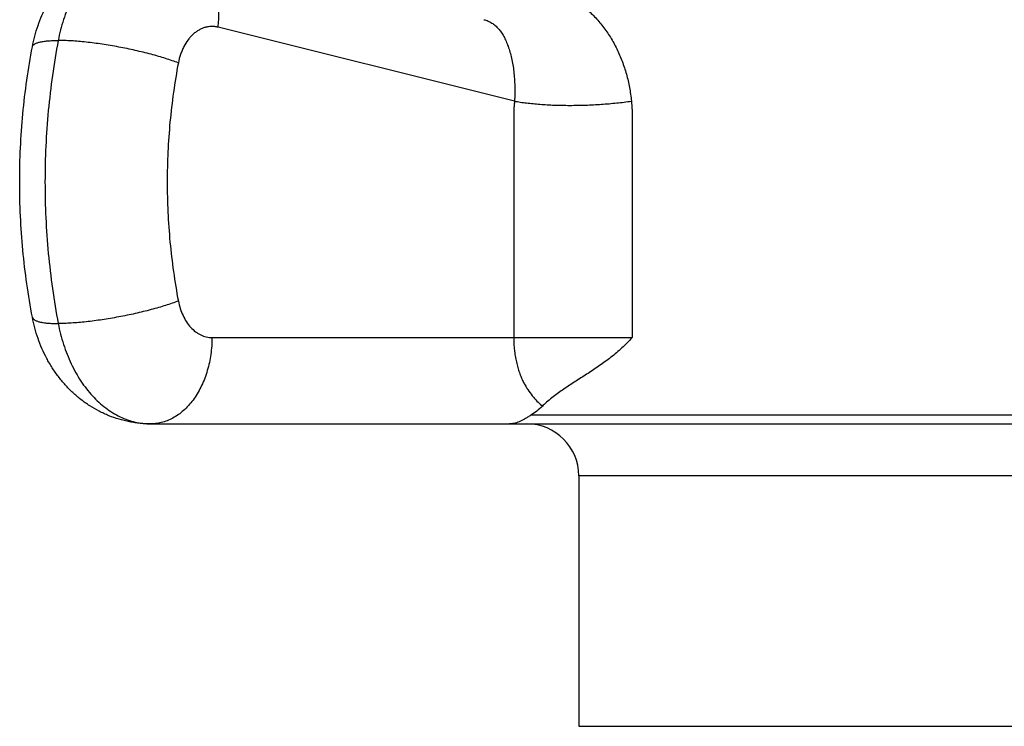
# Model space of a CAD drawing. Units: inches. Extents: x 0 to 11, y 0 to 8.5.
# Drawn here: x 2.5 to 3, y 4.1 to 4.5 of the extents above; entities that cross this region are included whole.
import ezdxf

# ---------------------------------------------------------------- set-up
doc = ezdxf.new("R2010")
doc.units = ezdxf.units.IN
doc.header["$LTSCALE"] = 0.605
doc.header["$MEASUREMENT"] = 0
doc.layers.get('0').update_dxf_attribs({"linetype": 'CONTINUOUS'})

msp = doc.modelspace()

# ---------------------------------------------------------------- linework, layer by layer
at = {"color": 7, "linetype": 'Continuous'}
for p, q in [((2.74711, 4.43267), (2.57553, 4.47545)), ((2.57203, 4.29589), (2.8152, 4.29589)), ((2.76287, 4.2565), (2.76324, 4.25617)), ((3.11346, 4.25089), (2.7566, 4.25089)), ((2.53667, 4.24589), (3.33339, 4.24589)), ((2.78428, 4.21589), (2.78428, 4.07089)), ((3.08578, 4.21589), (2.78428, 4.21589)), ((2.78428, 4.07089), (3.08578, 4.07089))]:
    msp.add_line(p, q, dxfattribs=at)
for centre, radius, start, end in [((2.80647, 4.21174), 0.06199, 132.9188, 134.2169), ((2.75428, 4.21589), 0.03, 0, 90)]:
    msp.add_arc(centre, radius, start, end, dxfattribs=at)
for points, knots in [([(2.46809, 4.46415), (2.46849, 4.46623), (2.46943, 4.47036), (2.47129, 4.47642), (2.47359, 4.48231), (2.47632, 4.48798), (2.47948, 4.49341), (2.48306, 4.49856), (2.48705, 4.50337), (2.49143, 4.50783), (2.49618, 4.51188), (2.50127, 4.51549), (2.50577, 4.51809), (2.5095, 4.51992), (2.51331, 4.52157), (2.51821, 4.52329), (2.52326, 4.52453), (2.52735, 4.52523), (2.53148, 4.52573), (2.53459, 4.52589), (2.53667, 4.52589)], [0, 0, 0, 0, 0.06343, 0.126681, 0.189731, 0.252584, 0.315253, 0.377763, 0.440147, 0.502437, 0.564665, 0.626857, 0.689034, 0.720129, 0.751224, 0.813402, 0.875589, 0.906695, 0.937801, 1, 1, 1, 1]), ([(2.53667, 4.52589), (2.53516, 4.52589), (2.53212, 4.52571), (2.5276, 4.52492), (2.52314, 4.52361), (2.51878, 4.52179), (2.51453, 4.51947), (2.51044, 4.51667), (2.50653, 4.51341), (2.50282, 4.50971), (2.49934, 4.50559), (2.4961, 4.50109), (2.49314, 4.49623), (2.49047, 4.49105), (2.4881, 4.48558), (2.48536, 4.47788), (2.48385, 4.47187), (2.48307, 4.4678)], [0, 0, 0, 0, 0.053116, 0.106584, 0.160738, 0.215882, 0.272281, 0.330147, 0.389642, 0.450871, 0.513886, 0.578692, 0.645245, 0.713461, 0.783217, 0.854361, 1, 1, 1, 1]), ([(2.57553, 4.47545), (2.57588, 4.47829), (2.57615, 4.48256), (2.57596, 4.4882), (2.57554, 4.4923), (2.57485, 4.49628), (2.5739, 4.50009), (2.5727, 4.50372), (2.57124, 4.50714), (2.56955, 4.51032), (2.56763, 4.51323), (2.5655, 4.51585), (2.56317, 4.51817), (2.56067, 4.52016), (2.558, 4.52181), (2.5552, 4.5231), (2.55325, 4.52372), (2.55227, 4.52397)], [0, 0, 0, 0, 0.146582, 0.218379, 0.288831, 0.35773, 0.424902, 0.490211, 0.553574, 0.614958, 0.674392, 0.731969, 0.787853, 0.842274, 0.89553, 0.947974, 1, 1, 1, 1]), ([(2.74058, 4.5001), (2.74248, 4.50017), (2.74634, 4.50027), (2.7512, 4.5002), (2.75517, 4.49994), (2.75819, 4.49962), (2.76124, 4.49915), (2.76431, 4.49852), (2.76739, 4.49772), (2.77047, 4.49673), (2.77353, 4.49555), (2.77657, 4.49416), (2.77957, 4.49256), (2.78352, 4.49013), (2.78829, 4.48658), (2.79358, 4.4816), (2.79842, 4.47594), (2.80271, 4.46968), (2.80643, 4.46292), (2.80951, 4.45575), (2.81196, 4.44827), (2.81373, 4.44055), (2.81447, 4.4353), (2.81472, 4.43267)], [0, 0, 0, 0, 0.050882, 0.103174, 0.12986, 0.156922, 0.184375, 0.212244, 0.240547, 0.269308, 0.298547, 0.328278, 0.35851, 0.38924, 0.452122, 0.516803, 0.583059, 0.650632, 0.719262, 0.788709, 0.858762, 0.929243, 1, 1, 1, 1]), ([(2.72937, 4.4798), (2.72978, 4.4797), (2.7306, 4.47947), (2.73177, 4.47903), (2.73289, 4.4785), (2.73396, 4.4779), (2.73497, 4.47721), (2.73628, 4.47617), (2.7378, 4.47466), (2.73944, 4.47253), (2.74093, 4.4701), (2.74228, 4.46736), (2.74348, 4.46434), (2.74454, 4.46104), (2.74543, 4.45749), (2.74616, 4.45371), (2.74692, 4.44834), (2.74728, 4.44276), (2.74729, 4.43704), (2.74718, 4.43413), (2.74711, 4.43267)], [0, 0, 0, 0, 0.023716, 0.046898, 0.069736, 0.092415, 0.115117, 0.138012, 0.184968, 0.23438, 0.287061, 0.34351, 0.403897, 0.468175, 0.536156, 0.607541, 0.681935, 0.837854, 0.918424, 1, 1, 1, 1]), ([(2.57553, 4.47545), (2.57492, 4.4756), (2.57368, 4.47583), (2.57181, 4.47592), (2.56993, 4.47577), (2.56808, 4.47538), (2.56626, 4.47474), (2.56449, 4.47386), (2.56279, 4.47276), (2.56117, 4.47144), (2.55964, 4.46992), (2.55772, 4.4676), (2.55607, 4.46495), (2.55472, 4.46206), (2.55353, 4.45893), (2.55289, 4.45647), (2.55257, 4.4548)], [0, 0, 0, 0, 0.054453, 0.108503, 0.162605, 0.217217, 0.272765, 0.329624, 0.3881, 0.448421, 0.510735, 0.575112, 0.709852, 0.780133, 0.852087, 1, 1, 1, 1]), ([(2.46809, 4.46415), (2.46812, 4.4643), (2.46822, 4.46459), (2.46848, 4.465), (2.46886, 4.46538), (2.46934, 4.46573), (2.46993, 4.46605), (2.47063, 4.46635), (2.47143, 4.46662), (2.47234, 4.46687), (2.47336, 4.46709), (2.47447, 4.46728), (2.47568, 4.46744), (2.47698, 4.46757), (2.47838, 4.46767), (2.48042, 4.46777), (2.482, 4.4678), (2.48307, 4.4678)], [0, 0, 0, 0, 0.027678, 0.057089, 0.089681, 0.126499, 0.168245, 0.215358, 0.268107, 0.326635, 0.391003, 0.461209, 0.537205, 0.6189, 0.706179, 0.798909, 1, 1, 1, 1]), ([(2.48307, 4.4678), (2.48052, 4.45437), (2.47765, 4.43398), (2.47573, 4.40658), (2.47525, 4.38589), (2.47573, 4.36519), (2.47765, 4.33779), (2.48052, 4.3174), (2.48307, 4.30397)], [0, 0, 0, 0, 0.248889, 0.374309, 0.5, 0.625691, 0.751111, 1, 1, 1, 1]), ([(2.55257, 4.4548), (2.5514, 4.45524), (2.54897, 4.45612), (2.54515, 4.45737), (2.54107, 4.45861), (2.53676, 4.4598), (2.53226, 4.46095), (2.52762, 4.46204), (2.52288, 4.46306), (2.51808, 4.464), (2.51327, 4.46486), (2.5085, 4.46562), (2.50382, 4.46627), (2.49926, 4.46682), (2.49488, 4.46725), (2.49071, 4.46756), (2.4868, 4.46775), (2.48428, 4.4678), (2.48307, 4.4678)], [0, 0, 0, 0, 0.052686, 0.109397, 0.169628, 0.232833, 0.298434, 0.365825, 0.43438, 0.503464, 0.572433, 0.640646, 0.707469, 0.772284, 0.834494, 0.893531, 0.948863, 1, 1, 1, 1]), ([(2.46809, 4.30762), (2.46565, 4.32046), (2.4629, 4.33996), (2.46107, 4.36613), (2.46061, 4.38589), (2.46107, 4.40564), (2.4629, 4.43181), (2.46565, 4.45131), (2.46809, 4.46415)], [0, 0, 0, 0, 0.249132, 0.374461, 0.5, 0.62554, 0.750868, 1, 1, 1, 1]), ([(2.55257, 4.4548), (2.55042, 4.4435), (2.548, 4.42634), (2.54639, 4.4033), (2.54599, 4.38589), (2.54639, 4.36848), (2.548, 4.34543), (2.55042, 4.32827), (2.55257, 4.31697)], [0, 0, 0, 0, 0.248888, 0.374309, 0.5, 0.625691, 0.751112, 1, 1, 1, 1]), ([(2.74711, 4.43267), (2.74707, 4.43231), (2.747, 4.43161), (2.74691, 4.43055), (2.74682, 4.42948), (2.74674, 4.42842), (2.74668, 4.42736), (2.74664, 4.42629), (2.74663, 4.42522), (2.74663, 4.42433), (2.74664, 4.42362), (2.74664, 4.4229), (2.74664, 4.42201), (2.74664, 4.42094), (2.74664, 4.41952), (2.74664, 4.41774), (2.74664, 4.4156), (2.74664, 4.41346), (2.74664, 4.41061), (2.74664, 4.40705), (2.74664, 4.40277), (2.74664, 4.3985), (2.74664, 4.39422), (2.74664, 4.38852), (2.74664, 4.3814), (2.74664, 4.37284), (2.74664, 4.36429), (2.74664, 4.35574), (2.74665, 4.34434), (2.74665, 4.33009), (2.74665, 4.31299), (2.74665, 4.30159), (2.74665, 4.29589)], [0, 0, 0, 0, 0.007776, 0.015559, 0.023349, 0.031147, 0.03895, 0.046756, 0.054567, 0.062383, 0.066291, 0.070198, 0.078012, 0.085825, 0.093638, 0.109265, 0.124892, 0.140519, 0.156146, 0.1874, 0.218654, 0.249907, 0.281161, 0.312415, 0.374923, 0.437431, 0.499938, 0.562446, 0.624954, 0.749969, 0.874985, 1, 1, 1, 1]), ([(2.74711, 4.43267), (2.74822, 4.43246), (2.75052, 4.43208), (2.75409, 4.4316), (2.75787, 4.43119), (2.76184, 4.43084), (2.76598, 4.43057), (2.77175, 4.43031), (2.77918, 4.43019), (2.78823, 4.43034), (2.79729, 4.43081), (2.80612, 4.43156), (2.8119, 4.43226), (2.81472, 4.43267)], [0, 0, 0, 0, 0.049881, 0.103059, 0.159243, 0.218117, 0.279345, 0.342574, 0.473535, 0.60793, 0.742581, 0.874304, 1, 1, 1, 1]), ([(2.81472, 4.43267), (2.81475, 4.43231), (2.8148, 4.43178), (2.81488, 4.43107), (2.81493, 4.43054), (2.81499, 4.43001), (2.81503, 4.42948), (2.81506, 4.42895), (2.81509, 4.42823), (2.81513, 4.42734), (2.81517, 4.42645), (2.8152, 4.42574), (2.81522, 4.42521), (2.81523, 4.42467), (2.81523, 4.42396), (2.81521, 4.42307), (2.81519, 4.422), (2.8152, 4.42093), (2.81521, 4.42004), (2.81521, 4.41933), (2.81521, 4.41862), (2.81521, 4.41773), (2.81521, 4.41666), (2.81521, 4.41523), (2.81521, 4.41345), (2.81521, 4.41131), (2.81521, 4.40918), (2.81521, 4.40704), (2.81521, 4.4049), (2.81521, 4.40205), (2.81521, 4.39849), (2.81521, 4.39421), (2.81521, 4.38994), (2.8152, 4.38566), (2.8152, 4.37996), (2.8152, 4.37284), (2.8152, 4.36429), (2.8152, 4.35574), (2.8152, 4.34434), (2.8152, 4.33009), (2.8152, 4.31299), (2.8152, 4.30159), (2.8152, 4.29589)], [0, 0, 0, 0, 0.007805, 0.011707, 0.015608, 0.019509, 0.023412, 0.027315, 0.031221, 0.039036, 0.046851, 0.050756, 0.054661, 0.058566, 0.062471, 0.070284, 0.078098, 0.085911, 0.093723, 0.09763, 0.101536, 0.109349, 0.117162, 0.124974, 0.1406, 0.156225, 0.171851, 0.187476, 0.203102, 0.218727, 0.249978, 0.281229, 0.31248, 0.343731, 0.374982, 0.437484, 0.499985, 0.562487, 0.624989, 0.749993, 0.874996, 1, 1, 1, 1]), ([(2.55257, 4.31697), (2.5514, 4.31653), (2.54897, 4.31565), (2.54515, 4.3144), (2.54107, 4.31316), (2.53676, 4.31197), (2.53226, 4.31082), (2.52762, 4.30973), (2.52288, 4.30871), (2.51808, 4.30777), (2.51327, 4.30691), (2.5085, 4.30615), (2.50382, 4.3055), (2.49926, 4.30495), (2.49488, 4.30452), (2.49071, 4.30421), (2.4868, 4.30402), (2.48428, 4.30397), (2.48307, 4.30397)], [0, 0, 0, 0, 0.052686, 0.109397, 0.169628, 0.232833, 0.298434, 0.365825, 0.43438, 0.503464, 0.572433, 0.640646, 0.707469, 0.772284, 0.834494, 0.893531, 0.948863, 1, 1, 1, 1]), ([(2.55257, 4.31697), (2.55285, 4.31549), (2.55358, 4.31261), (2.55517, 4.30855), (2.5572, 4.30489), (2.55964, 4.30175), (2.56198, 4.29959), (2.56399, 4.29822), (2.56553, 4.29737), (2.56711, 4.29671), (2.56873, 4.29624), (2.57037, 4.29595), (2.57148, 4.29589), (2.57203, 4.29589)], [0, 0, 0, 0, 0.145696, 0.286573, 0.421307, 0.549077, 0.669726, 0.727615, 0.784035, 0.839201, 0.893374, 0.946866, 1, 1, 1, 1]), ([(2.53667, 4.24589), (2.53459, 4.24589), (2.53148, 4.24604), (2.52735, 4.24654), (2.52326, 4.24724), (2.51821, 4.24848), (2.51331, 4.2502), (2.5095, 4.25185), (2.50577, 4.25368), (2.50127, 4.25628), (2.49618, 4.25989), (2.49143, 4.26394), (2.48705, 4.2684), (2.48306, 4.27322), (2.47948, 4.27836), (2.47632, 4.28379), (2.47359, 4.28947), (2.47129, 4.29535), (2.46943, 4.30141), (2.46849, 4.30554), (2.46809, 4.30762)], [0, 0, 0, 0, 0.062197, 0.093303, 0.124409, 0.186595, 0.248773, 0.279869, 0.310964, 0.373141, 0.435334, 0.497563, 0.559854, 0.622238, 0.684749, 0.747418, 0.810271, 0.873321, 0.936571, 1, 1, 1, 1]), ([(2.46809, 4.30762), (2.46812, 4.30748), (2.46822, 4.30718), (2.46848, 4.30677), (2.46886, 4.3064), (2.46934, 4.30604), (2.46993, 4.30572), (2.47063, 4.30542), (2.47143, 4.30515), (2.47234, 4.3049), (2.47336, 4.30469), (2.47447, 4.3045), (2.47568, 4.30433), (2.47698, 4.3042), (2.47838, 4.3041), (2.48042, 4.304), (2.482, 4.30397), (2.48307, 4.30397)], [0, 0, 0, 0, 0.027678, 0.057089, 0.089681, 0.126499, 0.168245, 0.215358, 0.268107, 0.326635, 0.391003, 0.461209, 0.537205, 0.6189, 0.706179, 0.798909, 1, 1, 1, 1]), ([(2.48307, 4.30397), (2.48385, 4.2999), (2.48536, 4.29389), (2.4881, 4.2862), (2.49047, 4.28072), (2.49314, 4.27554), (2.4961, 4.27068), (2.49934, 4.26618), (2.50282, 4.26206), (2.50653, 4.25836), (2.51044, 4.2551), (2.51453, 4.2523), (2.51878, 4.24998), (2.52314, 4.24816), (2.5276, 4.24685), (2.53212, 4.24606), (2.53516, 4.24589), (2.53667, 4.24589)], [0, 0, 0, 0, 0.145639, 0.216783, 0.286539, 0.354755, 0.421308, 0.486114, 0.549129, 0.610358, 0.669853, 0.727719, 0.784118, 0.839262, 0.893416, 0.946884, 1, 1, 1, 1]), ([(2.57203, 4.29589), (2.57203, 4.29263), (2.57169, 4.28775), (2.57057, 4.28138), (2.5694, 4.27676), (2.56792, 4.27233), (2.56614, 4.26812), (2.56408, 4.26417), (2.56175, 4.26053), (2.55918, 4.25723), (2.5564, 4.25429), (2.55342, 4.25176), (2.55027, 4.24965), (2.54699, 4.24798), (2.54361, 4.24678), (2.54016, 4.24605), (2.53783, 4.24589), (2.53667, 4.24589)], [0, 0, 0, 0, 0.144863, 0.216476, 0.287077, 0.356369, 0.42409, 0.49002, 0.553995, 0.615912, 0.675744, 0.733541, 0.789444, 0.843685, 0.896583, 0.948536, 1, 1, 1, 1]), ([(2.74665, 4.29589), (2.74665, 4.29324), (2.74687, 4.28935), (2.7476, 4.28436), (2.74832, 4.28095), (2.74917, 4.27782), (2.75013, 4.27494), (2.75119, 4.27232), (2.75233, 4.26993), (2.75352, 4.26774), (2.75515, 4.26512), (2.75729, 4.26221), (2.76001, 4.25914), (2.76192, 4.25733), (2.76287, 4.2565)], [0, 0, 0, 0, 0.180331, 0.26486, 0.344081, 0.417871, 0.486545, 0.550607, 0.610639, 0.667222, 0.72086, 0.820918, 0.913416, 1, 1, 1, 1]), ([(2.8152, 4.29589), (2.81425, 4.29483), (2.81231, 4.29277), (2.80928, 4.28983), (2.80614, 4.28706), (2.80293, 4.28444), (2.79966, 4.28196), (2.79634, 4.2796), (2.79301, 4.27733), (2.78857, 4.27442), (2.78412, 4.27159), (2.77972, 4.26876), (2.77648, 4.26661), (2.77329, 4.2644), (2.77018, 4.26212), (2.76715, 4.25972), (2.76521, 4.25802), (2.76426, 4.25714)], [0, 0, 0, 0, 0.066339, 0.132113, 0.197296, 0.26188, 0.325865, 0.389266, 0.452099, 0.514394, 0.637508, 0.698427, 0.759002, 0.819317, 0.879481, 0.939643, 1, 1, 1, 1]), ([(2.76324, 4.25617), (2.76221, 4.25517), (2.76008, 4.25328), (2.75777, 4.25163), (2.7566, 4.25089)], [0, 0, 0, 0, 0.508377, 1, 1, 1, 1]), ([(2.7566, 4.25089), (2.75597, 4.25049), (2.75476, 4.24973), (2.753, 4.2487), (2.75135, 4.24782), (2.74978, 4.24711), (2.74829, 4.24656), (2.74686, 4.24617), (2.74547, 4.24594), (2.74456, 4.24589), (2.74411, 4.24589)], [0, 0, 0, 0, 0.16386, 0.313218, 0.449689, 0.57497, 0.690791, 0.798965, 0.901385, 1, 1, 1, 1])]:
    msp.add_open_spline(points, degree=3, knots=knots, dxfattribs=at)

doc.saveas('drawing.dxf')
